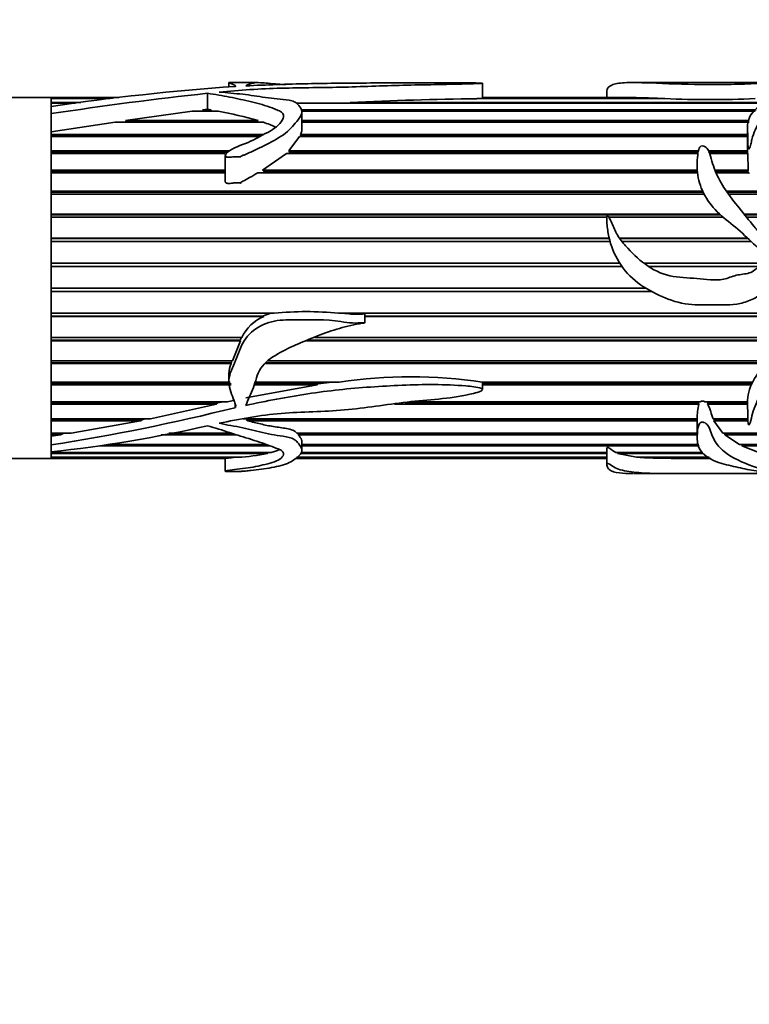
# Model space of a CAD drawing. Units: millimetres. Extents: x 0 to 1465, y 0 to 2739.
# Drawn here: x 886 to 934, y 1992 to 2057 of the extents above; entities that cross this region are included whole.
import ezdxf
from ezdxf import colors
from ezdxf.entities.mleader import LeaderData, LeaderLine
from ezdxf.math import Vec2, Vec3

# ---------------------------------------------------------------- set-up
doc = ezdxf.new("R2010")
doc.units = ezdxf.units.MM
doc.layers.add('DV1_Défaut', color=7, linetype='Continuous')
doc.layers.add('Défaut', color=7, linetype='Continuous')

# ---------------------------------------------------------------- blocks, each defined once
blk = doc.blocks.new('_DOT')
at = {"color": 0}
blk.add_line((0, 0), (-1, 0), dxfattribs=at)
at = {"color": 0, "const_width": 0.333}
blk.add_lwpolyline([(-0.1665, 0, 1), (0.1665, 0, 1)], format="xyb", close=True, dxfattribs=at)
blk = doc.blocks.new('SE')
at = {"layer": 'DV1_Défaut', "color": 7, "linetype": 'Continuous', "lineweight": 35}
for p, q in [((899.757, 2053.237), (899.757, 2052.947)), ((901.677, 2053.245), (899.826, 2053.245)), ((916.627, 2052.196), (916.627, 2053.2)), ((930.363, 2053.245), (926.66, 2053.245)), ((936.855, 2053.245), (930.363, 2053.245)), ((898.332, 2052.532), (898.332, 2051.469)), ((924.898, 2052.644), (924.898, 2052.245)), ((887.93, 2052.245), (853.93, 2052.245)), ((887.93, 2052.245), (887.93, 2051.811)), ((887.93, 2052.245), (887.93, 2052.195)), ((892.429, 2052.245), (887.93, 2052.245)), ((887.93, 2052.195), (892.012, 2052.195)), ((887.93, 2052.173), (887.93, 2051.926)), ((891.826, 2052.173), (887.93, 2052.173)), ((887.93, 2051.926), (889.917, 2051.926)), ((887.93, 2051.873), (887.93, 2051.608)), ((889.529, 2051.873), (887.93, 2051.873)), ((935.4, 2051.873), (905.227, 2051.873)), ((907.819, 2051.926), (935.504, 2051.926)), ((907.913, 2051.873), (907.819, 2051.926)), ((928.768, 2052.173), (916.263, 2052.173)), ((916.625, 2052.195), (928.28, 2052.195)), ((916.626, 2052.173), (916.625, 2052.195)), ((926.685, 2052.245), (916.627, 2052.245)), ((928.28, 2052.195), (928.276, 2052.173)), ((887.93, 2051.656), (887.93, 2051.176)), ((887.93, 2051.176), (887.93, 2049.965)), ((892.881, 2050.716), (897.311, 2051.347)), ((899.041, 2051.347), (897.311, 2051.347)), ((897.992, 2051.43), (898.332, 2051.469)), ((897.992, 2051.43), (898.579, 2051.43)), ((898.102, 2051.347), (897.992, 2051.43)), ((898.332, 2051.469), (898.579, 2051.43)), ((898.579, 2051.43), (898.501, 2051.347)), ((904.563, 2051.43), (934.848, 2051.43)), ((934.771, 2051.347), (904.588, 2051.347)), ((904.612, 2050.1), (904.612, 2051.295)), ((887.93, 2049.965), (892.189, 2050.606)), ((902.052, 2050.606), (892.189, 2050.606)), ((892.881, 2050.716), (901.703, 2050.716)), ((893.091, 2050.613), (892.881, 2050.716)), ((893.042, 2050.606), (893.091, 2050.613)), ((893.091, 2050.613), (901.592, 2050.613)), ((901.703, 2050.716), (901.592, 2050.613)), ((901.592, 2050.613), (901.617, 2050.606)), ((904.612, 2050.716), (934.381, 2050.716)), ((904.612, 2050.613), (934.366, 2050.613)), ((934.365, 2050.606), (904.612, 2050.606)), ((887.93, 2049.965), (887.93, 2029.722)), ((887.93, 2049.965), (887.93, 2049.798)), ((934.256, 2050.214), (934.256, 2048.893)), ((887.93, 2049.798), (902.066, 2049.798)), ((887.93, 2049.705), (901.893, 2049.705)), ((887.93, 2049.662), (887.93, 2048.694)), ((901.814, 2049.662), (887.93, 2049.662)), ((903.742, 2048.694), (904.458, 2049.662)), ((934.256, 2049.662), (904.458, 2049.662)), ((904.532, 2049.798), (934.256, 2049.798)), ((904.556, 2049.705), (904.532, 2049.798)), ((904.536, 2049.662), (904.556, 2049.705)), ((904.556, 2049.705), (934.256, 2049.705)), ((887.93, 2048.694), (899.817, 2048.694)), ((887.93, 2048.612), (899.689, 2048.612)), ((887.93, 2048.535), (887.93, 2047.426)), ((899.485, 2048.535), (887.93, 2048.535)), ((901.991, 2047.426), (903.586, 2048.535)), ((930.961, 2048.535), (903.586, 2048.535)), ((903.742, 2048.694), (930.99, 2048.694)), ((903.815, 2048.612), (903.742, 2048.694)), ((903.748, 2048.535), (903.815, 2048.612)), ((903.815, 2048.612), (930.973, 2048.612)), ((931.675, 2048.694), (934.263, 2048.694)), ((931.712, 2048.612), (934.259, 2048.612)), ((934.272, 2048.535), (931.741, 2048.535)), ((934.263, 2048.694), (934.259, 2048.612)), ((934.259, 2048.612), (934.263, 2048.535)), ((934.272, 2048.535), (934.3, 2047.426)), ((899.509, 2048.399), (899.509, 2046.686)), ((887.93, 2047.426), (899.509, 2047.426)), ((887.93, 2047.357), (899.509, 2047.357)), ((887.93, 2047.247), (887.93, 2046.018)), ((899.509, 2047.247), (887.93, 2047.247)), ((930.937, 2047.247), (901.693, 2047.247)), ((901.991, 2047.426), (930.924, 2047.426)), ((902.2, 2047.357), (901.991, 2047.426)), ((902.025, 2047.247), (902.2, 2047.357)), ((902.2, 2047.357), (930.928, 2047.357)), ((932.088, 2047.426), (934.3, 2047.426)), ((932.116, 2047.357), (934.289, 2047.357)), ((934.333, 2047.247), (932.163, 2047.247)), ((934.3, 2047.426), (934.289, 2047.357)), ((934.289, 2047.357), (934.299, 2047.247)), ((887.93, 2046.018), (931.278, 2046.018)), ((887.93, 2045.963), (931.305, 2045.963)), ((932.86, 2046.018), (941.828, 2046.018)), ((932.898, 2045.963), (941.833, 2045.963)), ((887.93, 2045.823), (887.93, 2044.498)), ((931.376, 2045.823), (887.93, 2045.823)), ((941.843, 2045.823), (932.998, 2045.823)), ((887.93, 2044.498), (932.407, 2044.498)), ((887.93, 2044.457), (932.451, 2044.457)), ((887.93, 2044.29), (887.93, 2042.895)), ((924.904, 2044.29), (887.93, 2044.29)), ((932.643, 2044.29), (925.039, 2044.29)), ((934.043, 2044.498), (941.53, 2044.498)), ((934.076, 2044.457), (941.504, 2044.457)), ((941.372, 2044.29), (934.212, 2044.29)), ((887.93, 2042.895), (925.061, 2042.895)), ((887.93, 2042.87), (925.067, 2042.87)), ((887.93, 2042.678), (887.93, 2041.24)), ((925.118, 2042.678), (887.93, 2042.678)), ((925.738, 2042.895), (934.264, 2042.895)), ((925.755, 2042.87), (934.29, 2042.87)), ((934.497, 2042.678), (925.899, 2042.678)), ((887.93, 2041.24), (925.752, 2041.24)), ((887.93, 2041.232), (925.757, 2041.232)), ((887.93, 2041.019), (887.93, 2039.566)), ((925.901, 2041.019), (887.93, 2041.019)), ((927.355, 2041.24), (935.442, 2041.24)), ((927.365, 2041.232), (935.423, 2041.232)), ((935.014, 2041.019), (927.662, 2041.019)), ((887.93, 2039.566), (927.51, 2039.566)), ((887.93, 2039.353), (927.882, 2039.353)), ((887.93, 2039.345), (887.93, 2037.905)), ((927.898, 2039.345), (887.93, 2039.345)), ((887.93, 2037.905), (902.766, 2037.905)), ((887.93, 2037.713), (901.999, 2037.713)), ((887.93, 2037.688), (887.93, 2036.29)), ((902.083, 2037.688), (887.93, 2037.688)), ((902.537, 2037.905), (901.999, 2037.713)), ((901.999, 2037.713), (902.083, 2037.688)), ((907.045, 2037.905), (938.231, 2037.905)), ((908.793, 2037.267), (908.793, 2037.853)), ((908.793, 2037.713), (938.152, 2037.713)), ((938.141, 2037.688), (908.793, 2037.688)), ((887.93, 2036.29), (900.615, 2036.29)), ((887.93, 2036.122), (900.511, 2036.122)), ((887.93, 2036.081), (887.93, 2034.752)), ((900.519, 2036.081), (887.93, 2036.081)), ((900.519, 2036.081), (899.988, 2034.752)), ((900.587, 2036.29), (900.511, 2036.122)), ((900.511, 2036.122), (900.519, 2036.081)), ((937.002, 2036.081), (904.921, 2036.081)), ((905.03, 2036.122), (937.041, 2036.122)), ((905.48, 2036.29), (937.196, 2036.29)), ((887.93, 2034.752), (899.988, 2034.752)), ((899.962, 2034.752), (899.901, 2034.611)), ((902.371, 2034.752), (935.587, 2034.752)), ((887.93, 2034.611), (899.901, 2034.611)), ((887.93, 2034.556), (887.93, 2033.32)), ((899.903, 2034.556), (887.93, 2034.556)), ((899.901, 2034.611), (899.903, 2034.556)), ((935.427, 2034.556), (902.183, 2034.556)), ((902.237, 2034.611), (935.472, 2034.611)), ((899.757, 2033.903), (899.757, 2033.402)), ((887.93, 2033.32), (899.852, 2033.32)), ((887.93, 2033.21), (899.903, 2033.21)), ((887.93, 2033.141), (887.93, 2032.024)), ((899.906, 2033.141), (887.93, 2033.141)), ((905.629, 2033.141), (900.886, 2032.29)), ((905.629, 2033.141), (901.435, 2033.141)), ((901.463, 2033.21), (905.702, 2033.21)), ((901.507, 2033.32), (907.098, 2033.32)), ((905.702, 2033.21), (905.629, 2033.141)), ((906.617, 2033.32), (905.702, 2033.21)), ((916.627, 2032.831), (916.627, 2033.333)), ((916.627, 2033.32), (934.594, 2033.32)), ((916.627, 2033.21), (934.541, 2033.21)), ((934.51, 2033.141), (916.627, 2033.141)), ((900.147, 2032.132), (899.655, 2032.024)), ((887.93, 2032.024), (899.655, 2032.024)), ((887.93, 2031.946), (899.031, 2031.946)), ((887.93, 2031.864), (887.93, 2030.887)), ((898.936, 2031.864), (887.93, 2031.864)), ((898.936, 2031.864), (894.547, 2030.887)), ((899.031, 2031.946), (898.936, 2031.864)), ((899.381, 2032.024), (899.031, 2031.946)), ((931.032, 2031.864), (910.773, 2031.864)), ((911.488, 2031.946), (931.004, 2031.946)), ((912.158, 2032.024), (931.134, 2032.024)), ((931.033, 2032.024), (931.004, 2031.946)), ((931.004, 2031.946), (931.032, 2031.864)), ((931.421, 2032.024), (934.257, 2032.024)), ((931.647, 2031.946), (931.592, 2032.024)), ((931.592, 2031.864), (931.647, 2031.946)), ((934.257, 2031.864), (931.592, 2031.864)), ((931.647, 2031.946), (934.256, 2031.946)), ((887.93, 2030.887), (894.547, 2030.887)), ((887.93, 2030.844), (894.031, 2030.844)), ((894.031, 2030.844), (893.887, 2030.75)), ((894.24, 2030.887), (894.031, 2030.844)), ((900.698, 2030.887), (930.917, 2030.887)), ((900.9, 2030.844), (930.917, 2030.844)), ((901.019, 2030.75), (900.9, 2030.844)), ((930.917, 2030.887), (930.917, 2029.631)), ((931.97, 2030.887), (934.282, 2030.887)), ((932.029, 2030.75), (932.056, 2030.844)), ((932.056, 2030.844), (932.036, 2030.887)), ((932.056, 2030.844), (934.283, 2030.844)), ((887.93, 2030.75), (887.93, 2029.933)), ((893.887, 2030.75), (887.93, 2030.75)), ((893.887, 2030.75), (889.265, 2029.933)), ((930.917, 2030.75), (901.019, 2030.75)), ((932.621, 2029.933), (932.029, 2030.75)), ((934.287, 2030.75), (932.029, 2030.75)), ((887.93, 2029.933), (889.265, 2029.933)), ((887.93, 2029.924), (888.774, 2029.924)), ((887.93, 2029.821), (887.93, 2029.722)), ((888.557, 2029.821), (887.93, 2029.821)), ((888.557, 2029.821), (887.93, 2029.722)), ((887.93, 2029.145), (887.93, 2029.722)), ((888.774, 2029.924), (888.557, 2029.821)), ((888.829, 2029.933), (888.774, 2029.924)), ((900.262, 2029.821), (895.246, 2029.821)), ((895.772, 2029.924), (899.933, 2029.924)), ((895.816, 2029.933), (899.906, 2029.933)), ((904.282, 2029.933), (930.917, 2029.933)), ((904.352, 2029.924), (930.917, 2029.924)), ((904.381, 2029.821), (904.352, 2029.924)), ((930.917, 2029.821), (904.381, 2029.821)), ((932.621, 2029.933), (940.672, 2029.933)), ((932.744, 2029.821), (932.783, 2029.924)), ((940.841, 2029.821), (932.744, 2029.821)), ((933.726, 2029.179), (932.744, 2029.821)), ((932.783, 2029.924), (932.774, 2029.933)), ((932.783, 2029.924), (940.685, 2029.924)), ((887.93, 2029.145), (887.93, 2028.686)), ((902.464, 2029.095), (891.181, 2029.095)), ((891.698, 2029.179), (902.238, 2029.179)), ((904.612, 2028.792), (904.612, 2029.389)), ((904.612, 2029.179), (931.013, 2029.179)), ((931.055, 2029.095), (904.612, 2029.095)), ((924.898, 2028.897), (924.898, 2027.846)), ((933.726, 2029.179), (941.451, 2029.179)), ((933.894, 2029.095), (933.921, 2029.179)), ((941.632, 2029.095), (933.894, 2029.095)), ((935.011, 2028.641), (933.894, 2029.095)), ((877.93, 2028.245), (887.93, 2028.245)), ((887.93, 2028.702), (887.93, 2028.245)), ((887.93, 2028.702), (887.93, 2028.641)), ((887.93, 2028.641), (902.569, 2028.641)), ((887.93, 2028.586), (887.93, 2028.328)), ((902.323, 2028.586), (887.93, 2028.586)), ((887.93, 2028.328), (900.364, 2028.328)), ((887.93, 2028.304), (887.93, 2028.245)), ((900.037, 2028.304), (887.93, 2028.304)), ((887.93, 2028.245), (899.509, 2028.245)), ((899.509, 2028.256), (899.509, 2027.4)), ((900.084, 2028.328), (900.037, 2028.304)), ((902.389, 2028.641), (902.323, 2028.586)), ((904.179, 2028.245), (924.898, 2028.245)), ((924.898, 2028.304), (904.248, 2028.304)), ((904.276, 2028.328), (924.898, 2028.328)), ((924.898, 2028.586), (904.527, 2028.586)), ((904.58, 2028.641), (924.898, 2028.641)), ((925.507, 2028.641), (931.281, 2028.641)), ((925.621, 2028.586), (925.629, 2028.641)), ((931.309, 2028.586), (925.621, 2028.586)), ((926.866, 2028.328), (925.621, 2028.586)), ((926.866, 2028.328), (931.686, 2028.328)), ((927.113, 2028.304), (927.116, 2028.328)), ((931.725, 2028.304), (927.113, 2028.304)), ((926.672, 2027.245), (930.363, 2027.245)), ((930.363, 2027.245), (936.834, 2027.245))]:
    blk.add_line(p, q, dxfattribs=at)
at = {"layer": 'DV1_Défaut', "color": 7, "linetype": 'Continuous', "lineweight": 18}
blk.add_line((900.147, 2031.62), (900.147, 2031.937), dxfattribs=at)
at = {"layer": 'DV1_Défaut', "color": 7, "linetype": 'Continuous', "lineweight": 35}
for centre, radius, start, end in [((910.898, 1896.925), 156.426, 93.94109, 98.44335), ((925.853, 1800.918), 253.115, 96.24189, 98.61675), ((905.279, 1992.117), 59.756, 90.04974, 90.95973), ((920.171, 1773.701), 278.499, 90.80412, 92.54203), ((926.582, 2021.494), 30.748, 86.83418, 89.8895), ((931.77, 2120.412), 68.305, 267.48114, 272.51886), ((893.042, 2020.144), 31.775, 74.18248, 79.11752), ((936.488, 2048.899), 2.235, 180.00074, 185.26412), ((903.13, 2035.12), 2.773, 112.16888, 155.04418), ((904.905, 2017.091), 20.924, 84.1306, 95.8694), ((901.449, 2033.873), 1.69, 156.19001, 179.10089), ((911.876, 2002.245), 31.441, 81.30898, 98.73957), ((866.533, 2166.167), 138.682, 278.8756, 284.02724), ((934.075, 2031.009), 3.161, 164.3163, 182.21229), ((878.19, 2118.913), 90.752, 276.1609, 282.82346), ((899.632, 2041.447), 13.139, 273.19353, 281.81527), ((931.485, 2167.312), 139.076, 268.19849, 270.13806)]:
    blk.add_arc(centre, radius, start, end, dxfattribs=at)
for points, knots in [([(899.112, 2052.61), (900.464, 2052.738), (901.837, 2052.83), (904.631, 2052.907), (906.049, 2052.904), (908.84, 2052.977), (910.218, 2053.037), (912.305, 2053.089), (913.008, 2053.098), (914.404, 2053.124), (915.098, 2053.141), (915.947, 2053.167), (916.115, 2053.172), (916.362, 2053.182), (916.443, 2053.185), (916.558, 2053.192), (916.599, 2053.194), (916.64, 2053.201), (916.604, 2053.204), (916.414, 2053.214), (916.23, 2053.215), (915.881, 2053.218), (915.705, 2053.22), (914.824, 2053.225), (914.117, 2053.227), (911.993, 2053.228), (910.583, 2053.223), (907.779, 2053.207), (906.385, 2053.195), (903.621, 2053.138), (902.25, 2053.093), (900.886, 2053.022)], [0, 0, 0, 0, 0.125, 0.125, 0.25, 0.25, 0.375, 0.375, 0.4375, 0.4375, 0.5, 0.5, 0.515625, 0.515625, 0.523438, 0.523438, 0.527344, 0.527344, 0.53125, 0.53125, 0.546875, 0.546875, 0.5625, 0.5625, 0.625, 0.625, 0.75, 0.75, 0.875, 0.875, 1, 1, 1, 1]), ([(899.802, 2053.245), (899.779, 2053.245), (899.763, 2053.244), (899.748, 2053.235), (899.792, 2053.221), (899.903, 2053.18), (899.974, 2053.153), (900.079, 2053.102), (900.115, 2053.083), (900.179, 2053.042), (900.225, 2053.019), (900.204, 2052.994)], [0, 0, 0, 0, 0.125801, 0.125801, 0.4172, 0.4172, 0.7086, 0.7086, 0.8543, 0.8543, 1, 1, 1, 1]), ([(900.886, 2053.022), (901.027, 2053.115), (901.23, 2053.177), (901.545, 2053.248), (901.616, 2053.253), (902.139, 2053.213), (902.575, 2053.179), (903.178, 2053.131), (903.346, 2053.117), (903.518, 2053.103)], [0, 0, 0, 0, 0.2961008, 0.2961008, 0.5922016, 0.5922016, 0.8883025, 0.8883025, 1, 1, 1, 1]), ([(924.898, 2052.645), (924.898, 2052.656), (924.899, 2052.667), (924.92, 2052.853), (925.031, 2052.985), (925.42, 2053.167), (925.708, 2053.215), (926.453, 2053.253), (926.92, 2053.245), (928.43, 2053.2), (929.569, 2053.133), (931.327, 2053.117), (931.92, 2053.124), (933.108, 2053.122), (933.698, 2053.128), (934.552, 2053.166), (934.825, 2053.181), (935.331, 2053.21), (935.572, 2053.223), (936.094, 2053.237), (936.37, 2053.242), (936.747, 2053.245), (936.864, 2053.245), (937.082, 2053.244), (937.216, 2053.241), (937.514, 2053.242), (937.608, 2053.245), (937.735, 2053.245), (937.783, 2053.242), (937.966, 2053.228), (938.216, 2053.215), (938.405, 2053.159), (938.374, 2053.117), (938.215, 2053.019), (938.076, 2052.963), (937.615, 2052.782), (937.237, 2052.637), (936.582, 2052.419), (936.338, 2052.35), (935.894, 2052.188), (935.698, 2052.093), (935.15, 2051.774), (934.804, 2051.524), (934.338, 2050.911), (934.242, 2050.542), (934.267, 2049.939), (934.288, 2049.729), (934.283, 2049.402), (934.279, 2049.291), (934.287, 2049.122), (934.291, 2049.065), (934.305, 2048.95), (934.305, 2048.89), (934.357, 2048.811), (934.388, 2048.856), (934.41, 2048.912), (934.419, 2048.94), (934.444, 2049.025), (934.459, 2049.082), (934.502, 2049.25), (934.529, 2049.36), (934.616, 2049.684), (934.679, 2049.891), (934.932, 2050.48), (935.191, 2050.824), (935.571, 2051.293), (935.718, 2051.436), (936.068, 2051.595), (936.196, 2051.639), (936.424, 2051.744), (936.529, 2051.801), (936.794, 2051.878), (936.952, 2051.899), (937.242, 2051.959), (937.368, 2052.001), (937.575, 2052.05), (937.652, 2052.061), (937.789, 2052.094), (937.836, 2052.124), (938.03, 2052.183), (938.237, 2052.173), (938.395, 2052.247), (938.437, 2052.276), (938.583, 2052.306), (938.667, 2052.313), (938.811, 2052.344), (938.846, 2052.374), (938.902, 2052.43), (938.95, 2052.454), (939.129, 2052.518), (939.258, 2052.557), (939.439, 2052.647), (939.517, 2052.693), (939.883, 2052.911), (939.947, 2053.057), (939.957, 2053.185), (939.9, 2053.214), (939.791, 2053.239), (939.762, 2053.243), (939.708, 2053.245), (939.696, 2053.245), (939.681, 2053.245)], [0, 0, 0, 0, 0.002635, 0.002635, 0.04636, 0.04636, 0.090086, 0.090086, 0.133811, 0.133811, 0.221262, 0.221262, 0.264988, 0.264988, 0.308713, 0.308713, 0.330576, 0.330576, 0.352439, 0.352439, 0.374301, 0.374301, 0.385233, 0.385233, 0.396164, 0.396164, 0.407096, 0.407096, 0.418027, 0.418027, 0.43989, 0.43989, 0.461752, 0.461752, 0.483615, 0.483615, 0.527341, 0.527341, 0.549203, 0.549203, 0.571066, 0.571066, 0.614791, 0.614791, 0.658517, 0.658517, 0.68038, 0.68038, 0.691311, 0.691311, 0.696777, 0.696777, 0.702242, 0.702242, 0.704975, 0.704975, 0.707708, 0.707708, 0.713174, 0.713174, 0.724105, 0.724105, 0.745968, 0.745968, 0.789693, 0.789693, 0.811556, 0.811556, 0.822487, 0.822487, 0.833419, 0.833419, 0.84435, 0.84435, 0.855281, 0.855281, 0.860747, 0.860747, 0.866213, 0.866213, 0.877144, 0.877144, 0.88261, 0.88261, 0.888076, 0.888076, 0.893541, 0.893541, 0.899007, 0.899007, 0.909938, 0.909938, 0.92087, 0.92087, 0.964595, 0.964595, 0.986458, 0.986458, 0.997389, 0.997389, 1, 1, 1, 1]), ([(898.332, 2052.532), (898.837, 2052.462), (899.323, 2052.375), (900.291, 2052.181), (900.776, 2052.079), (901.731, 2051.847), (902.201, 2051.718), (902.743, 2051.512), (902.849, 2051.469), (903.066, 2051.384), (903.175, 2051.34), (903.425, 2051.169), (903.43, 2051.003), (903.244, 2050.541), (902.908, 2050.251), (902.08, 2049.788), (901.651, 2049.556), (900.751, 2049.122), (900.223, 2048.985), (899.713, 2048.655), (899.61, 2048.583), (899.513, 2048.445), (899.493, 2048.383), (899.572, 2048.294), (899.649, 2048.282), (899.854, 2048.278), (899.991, 2048.3), (900.265, 2048.321), (900.402, 2048.308), (900.557, 2048.302), (900.547, 2048.311), (900.54, 2048.338), (900.563, 2048.345), (900.608, 2048.366), (900.64, 2048.377), (900.733, 2048.413), (900.794, 2048.438), (900.977, 2048.515), (901.097, 2048.569), (901.454, 2048.732), (901.687, 2048.845), (902.379, 2049.186), (902.841, 2049.415), (903.44, 2049.808), (903.623, 2049.944), (903.923, 2050.242), (904.044, 2050.401), (904.3, 2050.7), (904.426, 2050.846), (904.599, 2051.142), (904.635, 2051.294), (904.54, 2051.569), (904.44, 2051.696), (904.264, 2051.868), (904.197, 2051.922), (904.008, 2052.01), (903.888, 2052.041), (903.51, 2052.109), (903.242, 2052.132), (902.712, 2052.185), (902.451, 2052.216), (901.683, 2052.322), (901.189, 2052.406), (900.419, 2052.497), (900.153, 2052.514), (899.628, 2052.558), (899.38, 2052.595), (899.112, 2052.61)], [0, 0, 0, 0, 0.0625, 0.0625, 0.125, 0.125, 0.1875, 0.1875, 0.203125, 0.203125, 0.21875, 0.21875, 0.25, 0.25, 0.3125, 0.3125, 0.375, 0.375, 0.4375, 0.4375, 0.453125, 0.453125, 0.460937, 0.460937, 0.46875, 0.46875, 0.484375, 0.484375, 0.5, 0.5, 0.501953, 0.501953, 0.503906, 0.503906, 0.507812, 0.507812, 0.515625, 0.515625, 0.53125, 0.53125, 0.5625, 0.5625, 0.625, 0.625, 0.65625, 0.65625, 0.6875, 0.6875, 0.71875, 0.71875, 0.75, 0.75, 0.78125, 0.78125, 0.796875, 0.796875, 0.8125, 0.8125, 0.84375, 0.84375, 0.875, 0.875, 0.9375, 0.9375, 0.96875, 0.96875, 1, 1, 1, 1]), ([(900.204, 2052.994), (900.202, 2052.992), (900.199, 2052.991), (900.195, 2052.989), (900.19, 2052.987), (900.184, 2052.986), (900.177, 2052.985), (900.171, 2052.983), (900.163, 2052.982), (900.154, 2052.982), (900.152, 2052.982), (900.149, 2052.981), (900.147, 2052.981)], [0, 0, 0, 0, 0.30568, 0.30568, 0.30568, 0.611595, 0.611595, 0.611595, 0.913829, 0.913829, 0.913829, 1, 1, 1, 1]), ([(902.052, 2050.606), (902.196, 2050.558), (902.338, 2050.507), (902.545, 2050.426), (902.613, 2050.398), (902.744, 2050.341), (902.806, 2050.313), (902.869, 2050.285)], [0, 0, 0, 0, 0.5072919, 0.5072919, 0.7609378, 0.7609378, 1, 1, 1, 1]), ([(904.532, 2049.798), (904.566, 2049.871), (904.592, 2049.943), (904.609, 2050.043), (904.611, 2050.073), (904.611, 2050.101)], [0, 0, 0, 0, 0.71123, 0.71123, 1, 1, 1, 1]), ([(939.897, 2041.197), (940.314, 2041.45), (940.733, 2041.699), (941.564, 2042.208), (941.981, 2042.46), (942.738, 2043.058), (943.087, 2043.42), (943.415, 2044.314), (943.411, 2044.787), (943.382, 2045.692), (943.38, 2046.136), (943.302, 2046.774), (943.257, 2046.985), (943.085, 2047.371), (942.952, 2047.545), (942.483, 2048.009), (942.095, 2048.252), (941.409, 2048.789), (941.125, 2049.095), (940.363, 2049.523), (939.879, 2049.626), (939.17, 2049.764), (938.932, 2049.807), (938.472, 2049.923), (938.252, 2050.003), (937.806, 2050.146), (937.578, 2050.204), (937.215, 2050.253), (937.091, 2050.263), (936.902, 2050.271), (936.838, 2050.273), (936.742, 2050.271), (936.71, 2050.27), (936.662, 2050.266), (936.646, 2050.264), (936.616, 2050.255), (936.624, 2050.243), (936.75, 2050.192), (936.873, 2050.159), (937.103, 2050.072), (937.216, 2050.027), (937.554, 2049.889), (937.778, 2049.793), (938.452, 2049.504), (938.914, 2049.319), (939.799, 2048.891), (940.208, 2048.635), (941.245, 2047.706), (941.759, 2046.878), (941.874, 2045.457), (941.807, 2044.939), (941.401, 2044.292), (941.204, 2044.113), (940.761, 2043.827), (940.52, 2043.714), (939.815, 2043.346), (939.378, 2043.043), (938.426, 2042.566), (937.923, 2042.365), (937.139, 2042.238), (936.871, 2042.22), (936.339, 2042.296), (936.104, 2042.441), (935.671, 2042.753), (935.447, 2042.901), (935.044, 2043.25), (934.868, 2043.455), (934.374, 2044.077), (934.051, 2044.488), (933.397, 2045.291), (933.079, 2045.692), (932.517, 2046.526), (932.282, 2046.949), (932.02, 2047.594), (931.95, 2047.811), (931.833, 2048.237), (931.784, 2048.449), (931.655, 2048.743), (931.602, 2048.84), (931.429, 2048.998), (931.268, 2049.066), (931.049, 2048.941), (931.024, 2048.828), (930.972, 2048.624), (930.957, 2048.519), (930.905, 2047.991), (930.893, 2047.542), (931.08, 2046.168), (931.613, 2045.236), (932.777, 2044.154), (933.214, 2043.84), (934.024, 2043.137), (934.401, 2042.749), (935.016, 2042.222), (935.23, 2042.056), (935.573, 2041.833), (935.694, 2041.769), (935.867, 2041.661), (935.945, 2041.624), (935.953, 2041.485), (935.874, 2041.444), (935.576, 2041.275), (935.304, 2041.2), (934.952, 2040.982), (934.854, 2040.876), (934.644, 2040.687), (934.517, 2040.627), (934.099, 2040.503), (933.801, 2040.492), (933.23, 2040.36), (932.953, 2040.227), (932.094, 2040.047), (931.49, 2040.175), (930.289, 2040.257), (929.685, 2040.266), (928.506, 2040.532), (927.952, 2040.799), (926.975, 2041.517), (926.55, 2041.951), (925.944, 2042.619), (925.752, 2042.852), (925.465, 2043.367), (925.347, 2043.637), (925.167, 2044.036), (925.11, 2044.17), (925.018, 2044.327), (925, 2044.359), (924.941, 2044.41), (924.915, 2044.36), (924.896, 2044.251), (924.897, 2044.176), (924.904, 2043.804), (924.941, 2043.506), (925.104, 2042.615), (925.303, 2042.029), (925.902, 2040.953), (926.301, 2040.47), (927.259, 2039.684), (927.799, 2039.378), (928.907, 2038.849), (929.501, 2038.638), (930.707, 2038.437), (931.321, 2038.449), (932.55, 2038.477), (933.169, 2038.427), (934.076, 2038.625), (934.374, 2038.729), (934.924, 2038.999), (935.175, 2039.176), (935.678, 2039.528), (935.944, 2039.681), (936.482, 2039.973), (936.746, 2040.134), (937.079, 2040.456), (937.215, 2040.571), (937.517, 2040.508), (937.611, 2040.36), (937.738, 2040.081), (937.786, 2039.935), (937.911, 2039.656), (937.995, 2039.529), (938.179, 2039.288), (938.264, 2039.163), (938.356, 2038.875), (938.371, 2038.722), (938.357, 2038.267), (938.271, 2037.975), (937.902, 2037.164), (937.554, 2036.684), (936.964, 2036.033), (936.751, 2035.831), (936.297, 2035.455), (936.067, 2035.271), (935.468, 2034.651), (935.129, 2034.192), (934.535, 2033.273), (934.338, 2032.779), (934.249, 2032.063), (934.256, 2031.829), (934.283, 2031.373), (934.283, 2031.152), (934.281, 2030.832), (934.285, 2030.727), (934.304, 2030.6), (934.309, 2030.574), (934.322, 2030.524), (934.318, 2030.489), (934.371, 2030.474), (934.38, 2030.494), (934.393, 2030.518), (934.399, 2030.53), (934.414, 2030.566), (934.422, 2030.591), (934.495, 2030.814), (934.54, 2031.023), (934.719, 2031.665), (934.905, 2032.108), (935.374, 2033.003), (935.562, 2033.524), (936.135, 2033.95), (936.254, 2034.031), (936.466, 2034.22), (936.569, 2034.317), (936.821, 2034.449), (936.963, 2034.49), (937.228, 2034.601), (937.346, 2034.678), (937.596, 2034.814), (937.739, 2034.855), (937.943, 2035.059), (938.109, 2035.067), (938.309, 2035.15), (938.356, 2035.208), (938.449, 2035.326), (938.511, 2035.361), (938.648, 2035.413), (938.721, 2035.432), (938.834, 2035.519), (938.854, 2035.59), (938.931, 2035.783), (939.053, 2035.876), (939.263, 2036.076), (939.344, 2036.194), (939.564, 2036.571), (939.691, 2036.831), (939.859, 2037.384), (939.894, 2037.681), (939.942, 2038.271), (939.964, 2038.567), (939.932, 2039.159), (939.864, 2039.455), (939.77, 2039.901), (939.745, 2040.051), (939.659, 2040.342), (939.576, 2040.475), (939.483, 2040.602)], [0, 0, 0, 0, 0.015625, 0.015625, 0.03125, 0.03125, 0.046875, 0.046875, 0.0625, 0.0625, 0.078125, 0.078125, 0.085937, 0.085937, 0.09375, 0.09375, 0.109375, 0.109375, 0.125, 0.125, 0.140625, 0.140625, 0.148437, 0.148437, 0.15625, 0.15625, 0.164062, 0.164062, 0.167969, 0.167969, 0.169922, 0.169922, 0.170898, 0.170898, 0.171387, 0.171387, 0.171875, 0.171875, 0.175781, 0.175781, 0.179687, 0.179687, 0.1875, 0.1875, 0.203125, 0.203125, 0.21875, 0.21875, 0.25, 0.25, 0.265625, 0.265625, 0.273437, 0.273437, 0.28125, 0.28125, 0.296875, 0.296875, 0.3125, 0.3125, 0.320312, 0.320312, 0.328125, 0.328125, 0.335937, 0.335937, 0.34375, 0.34375, 0.359375, 0.359375, 0.375, 0.375, 0.390625, 0.390625, 0.398438, 0.398438, 0.40625, 0.40625, 0.410156, 0.410156, 0.414063, 0.414063, 0.417969, 0.417969, 0.421875, 0.421875, 0.4375, 0.4375, 0.46875, 0.46875, 0.484375, 0.484375, 0.5, 0.5, 0.507813, 0.507813, 0.511719, 0.511719, 0.513672, 0.513672, 0.515625, 0.515625, 0.523438, 0.523438, 0.527344, 0.527344, 0.53125, 0.53125, 0.539063, 0.539063, 0.546875, 0.546875, 0.5625, 0.5625, 0.578125, 0.578125, 0.59375, 0.59375, 0.609375, 0.609375, 0.617188, 0.617188, 0.625, 0.625, 0.628906, 0.628906, 0.629883, 0.629883, 0.630859, 0.630859, 0.632813, 0.632813, 0.640625, 0.640625, 0.65625, 0.65625, 0.671875, 0.671875, 0.6875, 0.6875, 0.703125, 0.703125, 0.71875, 0.71875, 0.734375, 0.734375, 0.742188, 0.742188, 0.75, 0.75, 0.757813, 0.757813, 0.765625, 0.765625, 0.769531, 0.769531, 0.773438, 0.773438, 0.777344, 0.777344, 0.78125, 0.78125, 0.785156, 0.785156, 0.789063, 0.789063, 0.796875, 0.796875, 0.8125, 0.8125, 0.820313, 0.820313, 0.828125, 0.828125, 0.84375, 0.84375, 0.859375, 0.859375, 0.867188, 0.867188, 0.875, 0.875, 0.878906, 0.878906, 0.879883, 0.879883, 0.880859, 0.880859, 0.881348, 0.881348, 0.881836, 0.881836, 0.882813, 0.882813, 0.890625, 0.890625, 0.90625, 0.90625, 0.921875, 0.921875, 0.925781, 0.925781, 0.929688, 0.929688, 0.933594, 0.933594, 0.9375, 0.9375, 0.941406, 0.941406, 0.945313, 0.945313, 0.947266, 0.947266, 0.949219, 0.949219, 0.951172, 0.951172, 0.953125, 0.953125, 0.957031, 0.957031, 0.960938, 0.960938, 0.96875, 0.96875, 0.976563, 0.976563, 0.984375, 0.984375, 0.992188, 0.992188, 0.996094, 0.996094, 1, 1, 1, 1]), ([(899.509, 2046.686), (899.509, 2046.676), (899.51, 2046.667), (899.512, 2046.658), (899.515, 2046.643), (899.521, 2046.628), (899.529, 2046.614), (899.538, 2046.601), (899.55, 2046.588), (899.564, 2046.578), (899.577, 2046.568), (899.592, 2046.56), (899.608, 2046.554), (899.632, 2046.545), (899.658, 2046.54), (899.684, 2046.538), (899.794, 2046.527), (899.905, 2046.548), (900.014, 2046.561), (900.109, 2046.573), (900.205, 2046.584), (900.3, 2046.583), (900.359, 2046.583), (900.418, 2046.577), (900.476, 2046.57), (900.49, 2046.569), (900.505, 2046.567), (900.519, 2046.565), (900.527, 2046.564), (900.534, 2046.564), (900.541, 2046.563), (900.545, 2046.563), (900.549, 2046.563), (900.552, 2046.563), (900.554, 2046.564), (900.556, 2046.564), (900.558, 2046.564), (900.558, 2046.565), (900.559, 2046.565), (900.559, 2046.565), (900.559, 2046.565), (900.56, 2046.565), (900.56, 2046.566), (900.56, 2046.566), (900.56, 2046.566), (900.56, 2046.566), (900.56, 2046.567), (900.56, 2046.567), (900.56, 2046.567), (900.56, 2046.568), (900.56, 2046.568), (900.56, 2046.568), (900.56, 2046.569), (900.559, 2046.57), (900.558, 2046.571), (900.555, 2046.575), (900.551, 2046.579), (900.548, 2046.583), (900.546, 2046.585), (900.545, 2046.586), (900.544, 2046.588), (900.544, 2046.59), (900.543, 2046.592), (900.543, 2046.594), (900.543, 2046.595), (900.544, 2046.597), (900.544, 2046.599), (900.546, 2046.601), (900.547, 2046.604), (900.549, 2046.606), (900.555, 2046.612), (900.563, 2046.618), (900.57, 2046.622), (900.606, 2046.645), (900.646, 2046.662), (900.685, 2046.681), (900.837, 2046.757), (900.986, 2046.838), (901.133, 2046.92), (901.323, 2047.027), (901.509, 2047.137), (901.693, 2047.247)], [0, 0, 0, 0, 0.012395, 0.012395, 0.012395, 0.033278, 0.033278, 0.033278, 0.054252, 0.054252, 0.054252, 0.074129, 0.074129, 0.074129, 0.104207, 0.104207, 0.104207, 0.231832, 0.231832, 0.231832, 0.342519, 0.342519, 0.342519, 0.410346, 0.410346, 0.410346, 0.427217, 0.427217, 0.427217, 0.435657, 0.435657, 0.435657, 0.439885, 0.439885, 0.439885, 0.442015, 0.442015, 0.442015, 0.442629, 0.442629, 0.442629, 0.443061, 0.443061, 0.443061, 0.443421, 0.443421, 0.443421, 0.443779, 0.443779, 0.443779, 0.44432, 0.44432, 0.44432, 0.445787, 0.445787, 0.445787, 0.452444, 0.452444, 0.452444, 0.455293, 0.455293, 0.455293, 0.457686, 0.457686, 0.457686, 0.460098, 0.460098, 0.460098, 0.463721, 0.463721, 0.463721, 0.474972, 0.474972, 0.474972, 0.526763, 0.526763, 0.526763, 0.733333, 0.733333, 0.733333, 1, 1, 1, 1]), ([(934.333, 2047.247), (934.335, 2047.243), (934.337, 2047.238), (934.339, 2047.234), (934.341, 2047.23), (934.343, 2047.226), (934.346, 2047.223), (934.348, 2047.221), (934.349, 2047.22), (934.351, 2047.219), (934.352, 2047.218), (934.353, 2047.218), (934.354, 2047.218), (934.355, 2047.217), (934.356, 2047.217), (934.357, 2047.217), (934.358, 2047.217), (934.359, 2047.217), (934.36, 2047.218), (934.361, 2047.218), (934.362, 2047.219), (934.363, 2047.219), (934.366, 2047.221), (934.368, 2047.223), (934.37, 2047.225), (934.375, 2047.232), (934.379, 2047.24), (934.382, 2047.247)], [0, 0, 0, 0, 0.181699, 0.181699, 0.181699, 0.355619, 0.355619, 0.355619, 0.427235, 0.427235, 0.427235, 0.462137, 0.462137, 0.462137, 0.497619, 0.497619, 0.497619, 0.528112, 0.528112, 0.528112, 0.57216, 0.57216, 0.57216, 0.67899, 0.67899, 0.67899, 1, 1, 1, 1]), ([(900.886, 2031.781), (901.027, 2032.164), (901.23, 2032.549), (901.545, 2033.375), (901.616, 2033.834), (902.139, 2034.651), (902.575, 2034.941), (903.45, 2035.455), (903.914, 2035.674), (905.338, 2036.281), (906.3, 2036.674), (907.553, 2037.025), (907.806, 2037.087), (908.189, 2037.164), (908.317, 2037.187), (908.51, 2037.219), (908.575, 2037.228), (908.671, 2037.243), (908.704, 2037.248), (908.752, 2037.257), (908.768, 2037.259), (908.8, 2037.267), (908.771, 2037.269), (908.497, 2037.264), (908.239, 2037.246), (907.725, 2037.27), (907.469, 2037.309), (906.192, 2037.523), (905.16, 2037.469), (903.616, 2037.466), (903.1, 2037.469), (902.109, 2037.215), (901.631, 2036.982), (900.879, 2036.314), (900.636, 2035.866), (900.364, 2035.2), (900.284, 2034.976), (900.116, 2034.538), (900.018, 2034.326), (899.837, 2033.903), (899.769, 2033.687), (899.748, 2033.251), (899.792, 2033.037), (899.903, 2032.631), (899.974, 2032.434), (900.079, 2032.145), (900.115, 2032.05), (900.179, 2031.86), (900.225, 2031.766), (900.204, 2031.669)], [0, 0, 0, 0, 0.0625, 0.0625, 0.125, 0.125, 0.1875, 0.1875, 0.25, 0.25, 0.375, 0.375, 0.40625, 0.40625, 0.421875, 0.421875, 0.429688, 0.429688, 0.433594, 0.433594, 0.435547, 0.435547, 0.4375, 0.4375, 0.46875, 0.46875, 0.5, 0.5, 0.625, 0.625, 0.6875, 0.6875, 0.75, 0.75, 0.8125, 0.8125, 0.84375, 0.84375, 0.875, 0.875, 0.90625, 0.90625, 0.9375, 0.9375, 0.96875, 0.96875, 0.984375, 0.984375, 1, 1, 1, 1]), ([(908.793, 2037.853), (908.793, 2037.853), (908.793, 2037.853), (908.793, 2037.854), (908.793, 2037.854), (908.793, 2037.854), (908.793, 2037.854), (908.793, 2037.854), (908.793, 2037.854), (908.793, 2037.854), (908.793, 2037.854), (908.792, 2037.854), (908.792, 2037.854), (908.791, 2037.854), (908.79, 2037.855), (908.79, 2037.855), (908.786, 2037.855), (908.782, 2037.855), (908.779, 2037.855), (908.765, 2037.856), (908.75, 2037.855), (908.736, 2037.855), (908.679, 2037.853), (908.622, 2037.851), (908.565, 2037.849), (908.379, 2037.841), (908.193, 2037.836), (908.007, 2037.844), (907.83, 2037.851), (907.654, 2037.871), (907.479, 2037.897)], [0, 0, 0, 0, 0.000095, 0.000095, 0.000095, 0.000194, 0.000194, 0.000194, 0.000372, 0.000372, 0.000372, 0.000861, 0.000861, 0.000861, 0.00291, 0.00291, 0.00291, 0.011034, 0.011034, 0.011034, 0.043448, 0.043448, 0.043448, 0.173011, 0.173011, 0.173011, 0.596669, 0.596669, 0.596669, 1, 1, 1, 1]), ([(899.112, 2030.587), (900.464, 2030.865), (901.837, 2031.127), (904.631, 2031.359), (906.049, 2031.348), (908.84, 2031.601), (910.218, 2031.834), (912.305, 2032.083), (913.008, 2032.129), (914.404, 2032.269), (915.098, 2032.367), (915.947, 2032.552), (916.115, 2032.592), (916.362, 2032.668), (916.443, 2032.695), (916.558, 2032.752), (916.599, 2032.773), (916.64, 2032.839), (916.604, 2032.876), (916.414, 2032.973), (916.23, 2032.989), (915.881, 2033.038), (915.705, 2033.056), (914.824, 2033.133), (914.117, 2033.157), (911.993, 2033.17), (910.583, 2033.094), (907.779, 2032.902), (906.385, 2032.756), (903.621, 2032.337), (902.25, 2032.072), (900.886, 2031.781)], [0, 0, 0, 0, 0.125, 0.125, 0.25, 0.25, 0.375, 0.375, 0.4375, 0.4375, 0.5, 0.5, 0.515625, 0.515625, 0.523438, 0.523438, 0.527344, 0.527344, 0.53125, 0.53125, 0.546875, 0.546875, 0.5625, 0.5625, 0.625, 0.625, 0.75, 0.75, 0.875, 0.875, 1, 1, 1, 1]), ([(900.204, 2031.669), (900.202, 2031.662), (900.199, 2031.656), (900.195, 2031.649), (900.19, 2031.643), (900.184, 2031.638), (900.177, 2031.633), (900.171, 2031.629), (900.163, 2031.625), (900.154, 2031.622), (900.152, 2031.621), (900.149, 2031.621), (900.147, 2031.62)], [0, 0, 0, 0, 0.30568, 0.30568, 0.30568, 0.611595, 0.611595, 0.611595, 0.913829, 0.913829, 0.913829, 1, 1, 1, 1]), ([(939.897, 2027.28), (940.316, 2027.299), (940.737, 2027.324), (941.571, 2027.392), (941.991, 2027.432), (942.75, 2027.552), (943.098, 2027.634), (943.418, 2027.896), (943.411, 2028.063), (943.38, 2028.443), (943.38, 2028.661), (943.296, 2029.018), (943.248, 2029.145), (943.067, 2029.388), (942.928, 2029.505), (942.451, 2029.829), (942.06, 2030.016), (941.377, 2030.466), (941.091, 2030.746), (940.31, 2031.151), (939.822, 2031.256), (939.109, 2031.403), (938.871, 2031.452), (938.411, 2031.586), (938.192, 2031.679), (937.742, 2031.841), (937.51, 2031.906), (937.142, 2031.955), (937.017, 2031.966), (936.825, 2031.972), (936.76, 2031.972), (936.664, 2031.964), (936.601, 2031.956), (936.646, 2031.918), (936.681, 2031.912), (937.187, 2031.718), (937.627, 2031.489), (938.53, 2031.081), (938.996, 2030.898), (939.879, 2030.493), (940.28, 2030.262), (941.302, 2029.515), (941.801, 2028.959), (941.864, 2028.275), (941.775, 2028.07), (941.161, 2027.789), (940.632, 2027.734), (939.702, 2027.599), (939.257, 2027.532), (938.292, 2027.442), (937.781, 2027.412), (936.989, 2027.397), (936.714, 2027.396), (936.195, 2027.417), (935.978, 2027.447), (935.542, 2027.507), (935.32, 2027.538), (934.934, 2027.625), (934.766, 2027.679), (933.952, 2027.975), (933.249, 2028.277), (932.433, 2028.934), (932.21, 2029.184), (931.968, 2029.625), (931.908, 2029.781), (931.793, 2030.108), (931.741, 2030.28), (931.567, 2030.524), (931.486, 2030.608), (931.295, 2030.666), (931.217, 2030.668), (931.105, 2030.611), (931.075, 2030.567), (930.956, 2030.352), (930.948, 2030.172), (930.907, 2029.668), (930.898, 2029.354), (931.158, 2028.532), (931.751, 2028.15), (932.957, 2027.798), (933.394, 2027.706), (934.193, 2027.529), (934.574, 2027.452), (935.209, 2027.373), (935.433, 2027.352), (935.731, 2027.332), (935.791, 2027.328), (935.904, 2027.319), (935.972, 2027.313), (935.901, 2027.301), (935.834, 2027.298), (935.711, 2027.293), (935.648, 2027.29), (935.33, 2027.279), (935.069, 2027.271), (934.76, 2027.256), (934.656, 2027.253), (934.396, 2027.249), (934.25, 2027.249), (933.815, 2027.247), (933.524, 2027.246), (932.957, 2027.245), (932.675, 2027.245), (932.088, 2027.246), (931.788, 2027.246), (931.186, 2027.245), (930.885, 2027.245), (929.978, 2027.245), (929.372, 2027.244), (928.199, 2027.25), (927.683, 2027.259), (926.74, 2027.326), (926.322, 2027.381), (925.547, 2027.553), (925.354, 2027.695), (925.051, 2027.884), (925.027, 2027.91), (924.932, 2027.931), (924.913, 2027.911), (924.902, 2027.888), (924.9, 2027.876), (924.894, 2027.818), (924.904, 2027.774), (924.945, 2027.65), (924.991, 2027.579), (925.198, 2027.398), (925.425, 2027.323), (925.996, 2027.254), (926.293, 2027.244), (926.635, 2027.245)], [0, 0, 0, 0, 0.023388, 0.023388, 0.046777, 0.046777, 0.070165, 0.070165, 0.093554, 0.093554, 0.116942, 0.116942, 0.128636, 0.128636, 0.14033, 0.14033, 0.163719, 0.163719, 0.187107, 0.187107, 0.210496, 0.210496, 0.22219, 0.22219, 0.233884, 0.233884, 0.245578, 0.245578, 0.251425, 0.251425, 0.254349, 0.254349, 0.255811, 0.255811, 0.257273, 0.257273, 0.280661, 0.280661, 0.304049, 0.304049, 0.327438, 0.327438, 0.374215, 0.374215, 0.397603, 0.397603, 0.420991, 0.420991, 0.44438, 0.44438, 0.467768, 0.467768, 0.479463, 0.479463, 0.491157, 0.491157, 0.502851, 0.502851, 0.514545, 0.514545, 0.561322, 0.561322, 0.58471, 0.58471, 0.596405, 0.596405, 0.608099, 0.608099, 0.613946, 0.613946, 0.616869, 0.616869, 0.619793, 0.619793, 0.631487, 0.631487, 0.654876, 0.654876, 0.701652, 0.701652, 0.725041, 0.725041, 0.748429, 0.748429, 0.760124, 0.760124, 0.763047, 0.763047, 0.765971, 0.765971, 0.768894, 0.768894, 0.771818, 0.771818, 0.783512, 0.783512, 0.789359, 0.789359, 0.795206, 0.795206, 0.8069, 0.8069, 0.818595, 0.818595, 0.830289, 0.830289, 0.841983, 0.841983, 0.865371, 0.865371, 0.88876, 0.88876, 0.912148, 0.912148, 0.935537, 0.935537, 0.93846, 0.93846, 0.939922, 0.939922, 0.941384, 0.941384, 0.947231, 0.947231, 0.958925, 0.958925, 0.982313, 0.982313, 1, 1, 1, 1]), ([(931.421, 2032.024), (931.378, 2032.048), (931.329, 2032.066), (931.249, 2032.071), (931.222, 2032.068), (931.172, 2032.052), (931.151, 2032.039), (931.134, 2032.024)], [0, 0, 0, 0, 0.5, 0.5, 0.75, 0.75, 1, 1, 1, 1]), ([(931.97, 2030.887), (931.909, 2031.039), (931.863, 2031.2), (931.785, 2031.447), (931.758, 2031.53), (931.69, 2031.698), (931.651, 2031.782), (931.592, 2031.864)], [0, 0, 0, 0, 0.5, 0.5, 0.75, 0.75, 1, 1, 1, 1]), ([(898.332, 2030.425), (898.837, 2030.284), (899.323, 2030.124), (900.291, 2029.811), (900.776, 2029.662), (901.731, 2029.36), (902.201, 2029.206), (902.743, 2028.995), (902.849, 2028.952), (903.066, 2028.871), (903.175, 2028.829), (903.425, 2028.677), (903.43, 2028.541), (903.244, 2028.208), (902.908, 2028.048), (902.08, 2027.822), (901.651, 2027.728), (900.751, 2027.577), (900.223, 2027.535), (899.713, 2027.455), (899.61, 2027.438), (899.513, 2027.409), (899.493, 2027.396), (899.572, 2027.38), (899.649, 2027.378), (899.854, 2027.377), (899.991, 2027.381), (900.265, 2027.385), (900.402, 2027.382), (900.557, 2027.381), (900.547, 2027.383), (900.54, 2027.388), (900.563, 2027.389), (900.608, 2027.393), (900.64, 2027.395), (900.733, 2027.403), (900.794, 2027.408), (900.977, 2027.423), (901.097, 2027.435), (901.454, 2027.473), (901.687, 2027.501), (902.379, 2027.598), (902.841, 2027.673), (903.44, 2027.835), (903.623, 2027.896), (903.923, 2028.047), (904.044, 2028.136), (904.3, 2028.323), (904.426, 2028.424), (904.599, 2028.653), (904.635, 2028.783), (904.54, 2029.049), (904.44, 2029.185), (904.264, 2029.389), (904.197, 2029.457), (904.008, 2029.573), (903.888, 2029.614), (903.51, 2029.709), (903.242, 2029.744), (902.712, 2029.822), (902.451, 2029.869), (901.683, 2030.037), (901.189, 2030.183), (900.419, 2030.353), (900.153, 2030.388), (899.628, 2030.477), (899.38, 2030.555), (899.112, 2030.587)], [0, 0, 0, 0, 0.0625, 0.0625, 0.125, 0.125, 0.1875, 0.1875, 0.203125, 0.203125, 0.21875, 0.21875, 0.25, 0.25, 0.3125, 0.3125, 0.375, 0.375, 0.4375, 0.4375, 0.453125, 0.453125, 0.460938, 0.460938, 0.46875, 0.46875, 0.484375, 0.484375, 0.5, 0.5, 0.501953, 0.501953, 0.503906, 0.503906, 0.507813, 0.507813, 0.515625, 0.515625, 0.53125, 0.53125, 0.5625, 0.5625, 0.625, 0.625, 0.65625, 0.65625, 0.6875, 0.6875, 0.71875, 0.71875, 0.75, 0.75, 0.78125, 0.78125, 0.796875, 0.796875, 0.8125, 0.8125, 0.84375, 0.84375, 0.875, 0.875, 0.9375, 0.9375, 0.96875, 0.96875, 1, 1, 1, 1]), ([(904.282, 2029.933), (904.247, 2029.968), (904.209, 2030.002), (904.119, 2030.067), (904.066, 2030.098), (903.887, 2030.174), (903.744, 2030.208), (903.313, 2030.291), (903.013, 2030.324), (902.428, 2030.419), (902.144, 2030.479), (901.579, 2030.61), (901.3, 2030.68), (901.019, 2030.75)], [0, 0, 0, 0, 0.0625, 0.0625, 0.125, 0.125, 0.25, 0.25, 0.5, 0.5, 0.75, 0.75, 1, 1, 1, 1]), ([(904.611, 2029.389), (904.611, 2029.421), (904.605, 2029.453), (904.56, 2029.595), (904.475, 2029.706), (904.381, 2029.821)], [0, 0, 0, 0, 0.2289856, 0.2289856, 1, 1, 1, 1]), ([(925.507, 2028.641), (925.341, 2028.727), (925.222, 2028.835), (925.041, 2028.946), (925.029, 2028.954), (925.017, 2028.961), (925.002, 2028.968), (924.998, 2028.971), (924.993, 2028.973), (924.987, 2028.975), (924.983, 2028.977), (924.979, 2028.979), (924.975, 2028.98), (924.97, 2028.982), (924.965, 2028.984), (924.959, 2028.985), (924.957, 2028.985), (924.954, 2028.986), (924.951, 2028.986), (924.949, 2028.986), (924.947, 2028.986), (924.945, 2028.986), (924.943, 2028.986), (924.941, 2028.986), (924.939, 2028.985), (924.937, 2028.985), (924.935, 2028.984), (924.933, 2028.984), (924.93, 2028.983), (924.928, 2028.981), (924.926, 2028.98), (924.919, 2028.975), (924.915, 2028.97), (924.912, 2028.966), (924.898, 2028.943), (924.898, 2028.92), (924.898, 2028.897)], [0, 0, 0, 0, 0.723054, 0.723054, 0.723054, 0.771565, 0.771565, 0.771565, 0.787666, 0.787666, 0.787666, 0.800178, 0.800178, 0.800178, 0.81282, 0.81282, 0.81282, 0.818337, 0.818337, 0.818337, 0.822122, 0.822122, 0.822122, 0.825927, 0.825927, 0.825927, 0.830722, 0.830722, 0.830722, 0.839268, 0.839268, 0.839268, 0.867539, 0.867539, 0.867539, 1, 1, 1, 1]), ([(900.037, 2028.304), (899.893, 2028.293), (899.757, 2028.282), (899.645, 2028.272), (899.602, 2028.269), (899.562, 2028.265), (899.534, 2028.262), (899.525, 2028.26), (899.517, 2028.259), (899.513, 2028.258), (899.51, 2028.257), (899.509, 2028.257), (899.509, 2028.256)], [0, 0, 0, 0, 0.624537, 0.624537, 0.624537, 0.867654, 0.867654, 0.867654, 0.9516, 0.9516, 0.9516, 1, 1, 1, 1]), ([(903.123, 2028.842), (903.114, 2028.837), (903.105, 2028.832), (903.025, 2028.789), (902.947, 2028.755), (902.77, 2028.693), (902.672, 2028.666), (902.569, 2028.641)], [0, 0, 0, 0, 0.062773, 0.062773, 0.531387, 0.531387, 1, 1, 1, 1])]:
    blk.add_open_spline(points, degree=3, knots=knots, dxfattribs=at)

msp = doc.modelspace()

# ---------------------------------------------------------------- block references
at = {"layer": 'Défaut'}
msp.add_blockref('SE', (0, 0), dxfattribs=at)

# ---------------------------------------------------------------- leaders
at = {"layer": 'Défaut', "color": 7, "linetype": 'Continuous', "lineweight": 18}
ml = msp.add_multileader_mtext('Standard', dxfattribs=at)
ml.set_content('{\\pxsm0.9;\\fSolid Edge ISO|b1||i0||c0|p34;\\W1.;31/12/2021\\P}', color=256)
ml.set_leader_properties()
ml.set_arrow_properties(name='DOT')
ml.build(insert=Vec2(0, 0))
ml.multileader.update_dxf_attribs({"leader_type": 0, "dogleg_length": 0, "arrow_head_size": 12})
ctx = ml.context
ctx.base_point, ctx.char_height, ctx.arrow_head_size, ctx.landing_gap_size = Vec3(1377.933, 2712.871), 12, 12, 4.2
notes = []
notes.append((ctx, [(0, (0, 0, 0), (0, 0), (1, 0), 1, [])]))
ctx.mtext.insert = Vec3(1379.933, 2718.991)
for ctx, leaders in notes:
    for number, flags, end, landing, length, lines in leaders:
        leader = LeaderData()
        leader.index, (leader.has_last_leader_line, leader.has_dogleg_vector, leader.attachment_direction) = number, flags
        leader.last_leader_point, leader.dogleg_vector, leader.dogleg_length = Vec3(end), Vec3(landing), length
        for number, points, colour, breaks in lines:
            line = LeaderLine()
            line.index, line.vertices, line.color, line.breaks = number, Vec3.list(points), colors.encode_raw_color(colour), breaks
            leader.lines.append(line)
        ctx.leaders.append(leader)

doc.saveas('drawing.dxf')
